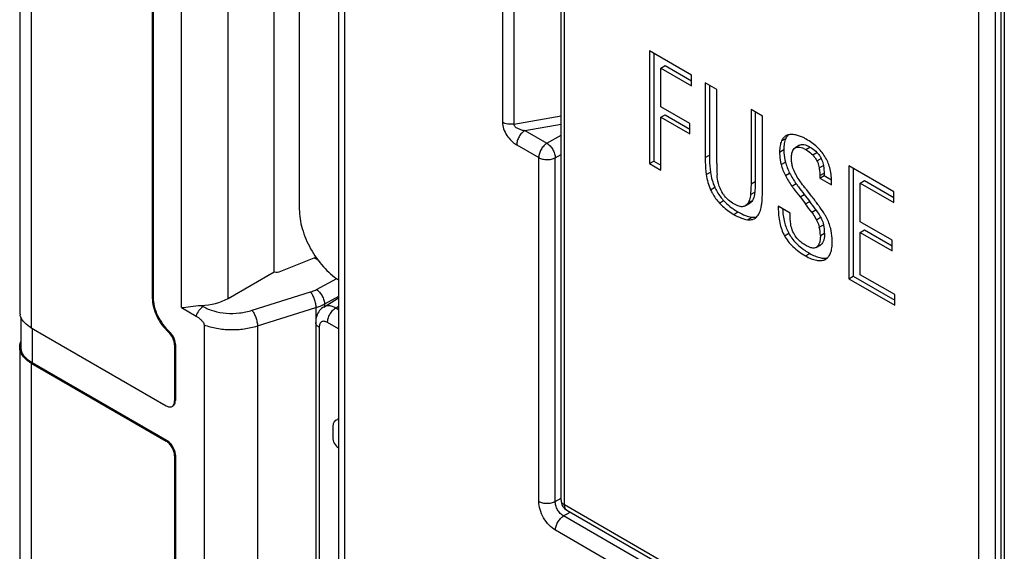
# Model space of a CAD drawing. Units: millimetres. Extents: x -29.5 to 33, y -36.4 to 59.6.
# Drawn here: x -29.5 to -4.5, y 13.6 to 27.1 of the extents above; entities that cross this region are included whole.
import ezdxf

# ---------------------------------------------------------------- set-up
doc = ezdxf.new("R2010")
doc.units = ezdxf.units.MM
doc.header["$LTSCALE"] = 16.335
doc.layers.get('0').update_dxf_attribs({"linetype": 'CONTINUOUS'})
doc.layers.add('ASSI', color=7, linetype='CONTINUOUS')
doc.layers.add('RACCORDO', color=7, linetype='CONTINUOUS')

msp = doc.modelspace()

# ---------------------------------------------------------------- linework, layer by layer
at = {"color": 7, "linetype": 'CONTINUOUS'}
for p, q in [((-21.381, 47.113), (-21.381, -6.822)), ((-15.736, 14.896), (-15.736, 38.376)), ((-22.38, 29.217), (-22.38, 22.277)), ((-13.492, 26.289), (-13.492, 23.432)), ((-12.424, 25.673), (-13.492, 26.289)), ((-13.384, 26.227), (-13.384, 23.494)), ((-13.201, 25.852), (-13.097, 25.917)), ((-13.201, 24.872), (-13.201, 25.852)), ((-13.201, 25.852), (-12.424, 25.404)), ((-13.097, 25.917), (-12.424, 25.528)), ((-12.424, 25.404), (-12.424, 25.673)), ((-12.078, 25.473), (-12.078, 23.584)), ((-11.787, 25.305), (-12.078, 25.473)), ((-11.97, 25.411), (-11.97, 23.644)), ((-11.787, 23.431), (-11.787, 25.305)), ((-12.469, 24.449), (-13.201, 24.872)), ((-10.915, 24.801), (-10.915, 22.912)), ((-10.624, 24.633), (-10.915, 24.801)), ((-13.201, 24.603), (-13.097, 24.668)), ((-13.201, 23.264), (-13.201, 24.603)), ((-13.201, 24.603), (-12.469, 24.18)), ((-13.097, 24.668), (-12.469, 24.305)), ((-10.807, 24.739), (-10.807, 22.972)), ((-10.624, 22.72), (-10.624, 24.633)), ((-12.469, 24.18), (-12.469, 24.449)), ((-10.001, 24.147), (-10.027, 24.135)), ((-9.795, 23.827), (-9.792, 23.828)), ((-9.688, 23.892), (-9.792, 23.828)), ((-13.492, 23.432), (-13.384, 23.494)), ((-13.384, 23.494), (-13.201, 23.388)), ((-13.492, 23.432), (-13.201, 23.264)), ((-8.433, 23.368), (-8.433, 20.51)), ((-7.293, 22.71), (-8.433, 23.368)), ((-8.325, 23.306), (-8.325, 20.573)), ((-9.169, 23.129), (-9.169, 23.062)), ((-9.169, 23.062), (-9.061, 23.124)), ((-9.169, 23.062), (-8.874, 22.892)), ((-9.061, 23.189), (-9.061, 23.124)), ((-9.061, 23.124), (-8.875, 23.017)), ((-8.142, 22.931), (-8.038, 22.996)), ((-8.038, 22.996), (-7.293, 22.566)), ((-9.378, 22.605), (-9.501, 22.763)), ((-8.874, 22.892), (-8.874, 22.987)), ((-8.142, 21.951), (-8.142, 22.931)), ((-8.142, 22.931), (-7.293, 22.441)), ((-9.672, 22.586), (-9.532, 22.406)), ((-9.565, 22.648), (-9.425, 22.468)), ((-7.293, 22.441), (-7.293, 22.71)), ((-11.06, 22.356), (-10.952, 22.415)), ((-10.223, 22.346), (-10.223, 22.315)), ((-9.922, 22.172), (-10.223, 22.346)), ((-9.532, 22.406), (-9.425, 22.468)), ((-9.922, 22.141), (-9.922, 22.172)), ((-7.337, 21.487), (-8.142, 21.951)), ((-8.142, 21.682), (-8.038, 21.747)), ((-8.038, 21.747), (-7.337, 21.342)), ((-8.142, 20.611), (-8.142, 21.682)), ((-8.142, 21.682), (-7.337, 21.218)), ((-9.263, 21.302), (-9.156, 21.361)), ((-7.337, 21.218), (-7.337, 21.487)), ((-8.433, 20.51), (-8.325, 20.573)), ((-8.433, 20.51), (-7.269, 19.838)), ((-8.325, 20.573), (-7.269, 19.963)), ((-7.269, 20.107), (-8.142, 20.611)), ((-21.76, 19.791), (-21.381, 20.026)), ((-7.269, 19.838), (-7.269, 20.107)), ((-21.962, 19.4), (-21.962, 9.828)), ((-21.531, 16.768), (-21.531, 16.48)), ((-21.381, 16.96), (-21.406, 16.944)), ((-5.08, 8.57), (-15.586, 14.636))]:
    msp.add_line(p, q, dxfattribs=at)
at = {"color": 250, "linetype": 'CONTINUOUS'}
for p, q in [((-21.234, 46.909), (-21.234, -7.026)), ((-15.648, 14.773), (-15.648, 38.253)), ((-5.142, 32.187), (-5.142, 8.707)), ((-4.721, 32.185), (-4.721, 8.705)), ((-10.14, 24.006), (-10.033, 24.065)), ((-10.189, 23.722), (-10.081, 23.782)), ((-9.525, 23.785), (-9.419, 23.848)), ((-12.078, 23.584), (-11.97, 23.644)), ((-9.35, 23.649), (-9.243, 23.711)), ((-9.241, 23.495), (-9.133, 23.556)), ((-10.152, 23.408), (-10.044, 23.469)), ((-9.186, 23.321), (-9.078, 23.381)), ((-12.051, 23.149), (-11.943, 23.209)), ((-10.043, 23.127), (-9.935, 23.188)), ((-9.169, 23.129), (-9.061, 23.189)), ((-11.942, 22.765), (-11.835, 22.827)), ((-10.915, 22.912), (-10.807, 22.972)), ((-9.878, 22.858), (-9.771, 22.92)), ((-11.719, 22.428), (-11.612, 22.491)), ((-10.984, 22.435), (-10.877, 22.494)), ((-10.928, 22.643), (-10.82, 22.703)), ((-9.672, 22.586), (-9.565, 22.648)), ((-10.223, 22.315), (-10.195, 22.33)), ((-9.375, 22.195), (-9.268, 22.258)), ((-11.353, 22.141), (-11.247, 22.204)), ((-11.003, 22.006), (-10.898, 22.069)), ((-9.255, 22.004), (-9.148, 22.066)), ((-9.183, 21.817), (-9.075, 21.878)), ((-10.066, 21.599), (-9.958, 21.661)), ((-9.155, 21.603), (-9.047, 21.663)), ((-9.244, 21.315), (-9.137, 21.374)), ((-9.532, 21.089), (-9.426, 21.153)), ((-21.454, 19.765), (-21.381, 19.811)), ((-21.381, 19.723), (-21.454, 19.765)), ((-21.874, 19.278), (-21.874, 9.779)), ((-21.381, 19.238), (-21.662, 19.4)), ((-5.142, 8.707), (-15.648, 14.773))]:
    msp.add_line(p, q, dxfattribs=at)
at = {"color": 7, "linetype": 'CONTINUOUS'}
msp.add_lwpolyline([(-21.76, 19.791), (-21.784, 19.776), (-21.812, 19.753), (-21.838, 19.728), (-21.863, 19.7), (-21.886, 19.669), (-21.906, 19.636), (-21.923, 19.6), (-21.937, 19.563), (-21.948, 19.523), (-21.956, 19.482), (-21.961, 19.44), (-21.962, 19.4)], dxfattribs=at)
for centre, radius, start, end in [((-9.638, 23.87), 0.441, 150.3779, 153.7135), ((-9.693, 23.902), 0.377, 146.6375, 150.3797), ((-7.695, 23.429), 4.092, 179.9617, 184.0313), ((-8.16, 24.094), 2.117, 207.2118, 215.7587), ((-8.057, 24.154), 2.112, 207.2119, 215.7588), ((-10.672, 23.355), 1.277, 204.4329, 205.3543), ((-10.675, 23.354), 1.274, 205.349, 218.5835), ((-5.602, 25.922), 5.137, 215.7578, 216.0179), ((-10.694, 23.339), 1.25, 218.6198, 220.6839), ((-10.701, 23.334), 1.241, 220.6839, 222.7633), ((-25.377, 10.442), 19.855, 36.2953, 37.0522), ((-25.274, 10.502), 19.859, 36.2953, 37.0523), ((-10, 21.603), 0.845, 359.996, 14.6265), ((-9.895, 21.663), 0.848, 359.9982, 14.6283), ((-9.092, 22.131), 0.985, 208.4746, 209.5944), ((-8.919, 22.26), 1.202, 220.8493, 223.4802), ((-9.318, 21.402), 0.115, 298.8327, 310.357), ((-9.352, 21.442), 0.167, 310.3546, 315.2827), ((-9.211, 21.462), 0.115, 298.8325, 310.3567), ((-9.14, 21.212), 0.24, 294.1671, 301.206), ((-15.436, 14.896), 0.3, 180.0008, 239.9992)]:
    msp.add_arc(centre, radius, start, end, dxfattribs=at)
for centre, major_axis, ratio, start_param, end_param in [((-21.252, 16.687), (0.244, -0.19), 0.71557, 2.558762, 3.64876), ((-21.252, 16.397), (0.244, -0.193), 0.709103, -2.631182, -1.541184)]:
    msp.add_ellipse(centre, major_axis=major_axis, ratio=ratio, start_param=start_param, end_param=end_param, dxfattribs=at)
for points, knots in [([(-10.14, 24.006), (-10.159, 23.967), (-10.184, 23.872), (-10.189, 23.775), (-10.189, 23.722)], [0, 0, 0, 0, 0.446556, 1, 1, 1, 1]), ([(-10.027, 24.135), (-10.051, 24.121), (-10.096, 24.083), (-10.127, 24.033), (-10.14, 24.006)], [0, 0, 0, 0, 0.477654, 1, 1, 1, 1]), ([(-10.033, 24.065), (-10.052, 24.027), (-10.077, 23.932), (-10.081, 23.835), (-10.081, 23.782)], [0, 0, 0, 0, 0.44626, 1, 1, 1, 1]), ([(-9.968, 24.157), (-9.972, 24.154), (-9.986, 24.139), (-9.999, 24.122), (-10.008, 24.109)], [0, 0, 0, 0, 0.243648, 1, 1, 1, 1]), ([(-9.785, 24.157), (-9.823, 24.164), (-9.896, 24.172), (-9.969, 24.159), (-10.001, 24.147)], [0, 0, 0, 0, 0.53187, 1, 1, 1, 1]), ([(-9.515, 24.048), (-9.538, 24.062), (-9.624, 24.108), (-9.716, 24.143), (-9.785, 24.157)], [0, 0, 0, 0, 0.281934, 1, 1, 1, 1]), ([(-9.043, 23.612), (-9.099, 23.7), (-9.24, 23.866), (-9.417, 23.992), (-9.515, 24.048)], [0, 0, 0, 0, 0.479427, 1, 1, 1, 1]), ([(-10.081, 23.782), (-10.081, 23.754), (-10.079, 23.649), (-10.065, 23.543), (-10.044, 23.469)], [0, 0, 0, 0, 0.265874, 1, 1, 1, 1]), ([(-9.888, 23.568), (-9.888, 23.598), (-9.885, 23.654), (-9.869, 23.73), (-9.84, 23.788), (-9.811, 23.817), (-9.795, 23.827)], [0, 0, 0, 0, 0.321375, 0.585588, 0.805135, 1, 1, 1, 1]), ([(-9.792, 23.828), (-9.777, 23.838), (-9.739, 23.851), (-9.674, 23.848), (-9.601, 23.825), (-9.551, 23.8), (-9.525, 23.785)], [0, 0, 0, 0, 0.193812, 0.413858, 0.679133, 1, 1, 1, 1]), ([(-9.688, 23.892), (-9.672, 23.901), (-9.634, 23.914), (-9.568, 23.911), (-9.495, 23.889), (-9.445, 23.864), (-9.419, 23.848)], [0, 0, 0, 0, 0.194096, 0.414308, 0.679533, 1, 1, 1, 1]), ([(-9.525, 23.785), (-9.508, 23.775), (-9.445, 23.736), (-9.387, 23.689), (-9.35, 23.649)], [0, 0, 0, 0, 0.262241, 1, 1, 1, 1]), ([(-9.419, 23.848), (-9.402, 23.839), (-9.339, 23.8), (-9.281, 23.752), (-9.243, 23.711)], [0, 0, 0, 0, 0.261929, 1, 1, 1, 1]), ([(-12.078, 23.584), (-12.078, 23.546), (-12.077, 23.401), (-12.067, 23.255), (-12.051, 23.149)], [0, 0, 0, 0, 0.260464, 1, 1, 1, 1]), ([(-11.971, 23.644), (-11.971, 23.606), (-11.969, 23.461), (-11.959, 23.316), (-11.943, 23.209)], [0, 0, 0, 0, 0.260561, 1, 1, 1, 1]), ([(-10.189, 23.722), (-10.189, 23.694), (-10.187, 23.588), (-10.173, 23.482), (-10.152, 23.408)], [0, 0, 0, 0, 0.265561, 1, 1, 1, 1]), ([(-9.862, 23.354), (-9.871, 23.388), (-9.885, 23.459), (-9.888, 23.531), (-9.888, 23.568)], [0, 0, 0, 0, 0.483291, 1, 1, 1, 1]), ([(-9.35, 23.649), (-9.328, 23.625), (-9.287, 23.576), (-9.254, 23.522), (-9.241, 23.495)], [0, 0, 0, 0, 0.517106, 1, 1, 1, 1]), ([(-9.243, 23.711), (-9.221, 23.687), (-9.18, 23.639), (-9.147, 23.584), (-9.133, 23.556)], [0, 0, 0, 0, 0.516616, 1, 1, 1, 1]), ([(-9.241, 23.495), (-9.234, 23.481), (-9.209, 23.425), (-9.193, 23.366), (-9.186, 23.321)], [0, 0, 0, 0, 0.251044, 1, 1, 1, 1]), ([(-9.133, 23.556), (-9.126, 23.542), (-9.101, 23.486), (-9.086, 23.427), (-9.078, 23.381)], [0, 0, 0, 0, 0.251365, 1, 1, 1, 1]), ([(-8.874, 22.987), (-8.874, 23.101), (-8.899, 23.321), (-8.987, 23.525), (-9.043, 23.612)], [0, 0, 0, 0, 0.523015, 1, 1, 1, 1]), ([(-10.152, 23.408), (-10.138, 23.359), (-10.107, 23.263), (-10.066, 23.171), (-10.043, 23.127)], [0, 0, 0, 0, 0.500281, 1, 1, 1, 1]), ([(-10.044, 23.469), (-10.03, 23.42), (-9.999, 23.325), (-9.958, 23.233), (-9.935, 23.188)], [0, 0, 0, 0, 0.500432, 1, 1, 1, 1]), ([(-9.782, 23.159), (-9.79, 23.174), (-9.822, 23.237), (-9.847, 23.304), (-9.862, 23.354)], [0, 0, 0, 0, 0.254455, 1, 1, 1, 1]), ([(-9.186, 23.321), (-9.183, 23.305), (-9.174, 23.242), (-9.169, 23.177), (-9.169, 23.129)], [0, 0, 0, 0, 0.246278, 1, 1, 1, 1]), ([(-9.078, 23.381), (-9.075, 23.366), (-9.066, 23.302), (-9.061, 23.238), (-9.061, 23.189)], [0, 0, 0, 0, 0.246261, 1, 1, 1, 1]), ([(-12.051, 23.149), (-12.041, 23.082), (-12.014, 22.951), (-11.969, 22.825), (-11.942, 22.765)], [0, 0, 0, 0, 0.509092, 1, 1, 1, 1]), ([(-11.943, 23.209), (-11.933, 23.143), (-11.907, 23.012), (-11.862, 22.886), (-11.835, 22.827)], [0, 0, 0, 0, 0.509346, 1, 1, 1, 1]), ([(-11.72, 22.858), (-11.728, 22.881), (-11.755, 22.973), (-11.772, 23.069), (-11.777, 23.141)], [0, 0, 0, 0, 0.245037, 1, 1, 1, 1]), ([(-9.663, 22.97), (-9.674, 22.986), (-9.717, 23.046), (-9.755, 23.11), (-9.782, 23.159)], [0, 0, 0, 0, 0.261438, 1, 1, 1, 1]), ([(-11.942, 22.765), (-11.928, 22.735), (-11.868, 22.614), (-11.788, 22.503), (-11.719, 22.428)], [0, 0, 0, 0, 0.248953, 1, 1, 1, 1]), ([(-11.589, 22.609), (-11.603, 22.629), (-11.657, 22.706), (-11.698, 22.792), (-11.72, 22.858)], [0, 0, 0, 0, 0.255163, 1, 1, 1, 1]), ([(-10.915, 22.912), (-10.915, 22.888), (-10.916, 22.798), (-10.923, 22.709), (-10.928, 22.643)], [0, 0, 0, 0, 0.261278, 1, 1, 1, 1]), ([(-10.807, 22.972), (-10.807, 22.948), (-10.808, 22.859), (-10.815, 22.769), (-10.82, 22.703)], [0, 0, 0, 0, 0.261388, 1, 1, 1, 1]), ([(-9.878, 22.858), (-9.862, 22.836), (-9.795, 22.744), (-9.725, 22.654), (-9.672, 22.586)], [0, 0, 0, 0, 0.237771, 1, 1, 1, 1]), ([(-9.757, 22.901), (-9.742, 22.881), (-9.679, 22.795), (-9.615, 22.712), (-9.565, 22.648)], [0, 0, 0, 0, 0.238596, 1, 1, 1, 1]), ([(-9.501, 22.763), (-9.516, 22.782), (-9.571, 22.849), (-9.625, 22.918), (-9.663, 22.97)], [0, 0, 0, 0, 0.268386, 1, 1, 1, 1]), ([(-11.612, 22.491), (-11.597, 22.475), (-11.534, 22.41), (-11.464, 22.351), (-11.408, 22.31)], [0, 0, 0, 0, 0.238574, 1, 1, 1, 1]), ([(-11.349, 22.408), (-11.397, 22.435), (-11.485, 22.494), (-11.559, 22.57), (-11.589, 22.609)], [0, 0, 0, 0, 0.526793, 1, 1, 1, 1]), ([(-10.928, 22.643), (-10.93, 22.622), (-10.938, 22.551), (-10.96, 22.48), (-10.984, 22.435)], [0, 0, 0, 0, 0.286992, 1, 1, 1, 1]), ([(-10.877, 22.494), (-10.886, 22.478), (-10.907, 22.447), (-10.937, 22.424), (-10.952, 22.415)], [0, 0, 0, 0, 0.516451, 1, 1, 1, 1]), ([(-10.82, 22.703), (-10.822, 22.682), (-10.831, 22.61), (-10.852, 22.54), (-10.877, 22.494)], [0, 0, 0, 0, 0.286968, 1, 1, 1, 1]), ([(-10.659, 22.317), (-10.654, 22.346), (-10.631, 22.479), (-10.624, 22.615), (-10.624, 22.72)], [0, 0, 0, 0, 0.218665, 1, 1, 1, 1]), ([(-9.167, 22.323), (-9.183, 22.345), (-9.253, 22.44), (-9.322, 22.534), (-9.378, 22.605)], [0, 0, 0, 0, 0.235499, 1, 1, 1, 1]), ([(-22.38, 22.277), (-22.38, 22.11), (-22.32, 21.758), (-22.108, 21.259), (-21.794, 20.812), (-21.524, 20.57), (-21.381, 20.478)], [0, 0, 0, 0, 0.23524, 0.496292, 0.759145, 1, 1, 1, 1]), ([(-11.719, 22.428), (-11.694, 22.402), (-11.584, 22.292), (-11.456, 22.201), (-11.353, 22.141)], [0, 0, 0, 0, 0.232558, 1, 1, 1, 1]), ([(-11.408, 22.31), (-11.395, 22.3), (-11.343, 22.263), (-11.289, 22.229), (-11.247, 22.204)], [0, 0, 0, 0, 0.243696, 1, 1, 1, 1]), ([(-11.117, 22.337), (-11.15, 22.331), (-11.209, 22.342), (-11.284, 22.372), (-11.327, 22.395), (-11.349, 22.408)], [0, 0, 0, 0, 0.416921, 0.6862, 1, 1, 1, 1]), ([(-11.06, 22.356), (-11.064, 22.354), (-11.082, 22.345), (-11.102, 22.339), (-11.117, 22.337)], [0, 0, 0, 0, 0.244596, 1, 1, 1, 1]), ([(-10.984, 22.435), (-10.993, 22.418), (-11.015, 22.388), (-11.044, 22.365), (-11.06, 22.356)], [0, 0, 0, 0, 0.516503, 1, 1, 1, 1]), ([(-10.778, 22.07), (-10.748, 22.099), (-10.696, 22.177), (-10.669, 22.267), (-10.659, 22.317)], [0, 0, 0, 0, 0.44904, 1, 1, 1, 1]), ([(-10.223, 22.315), (-10.223, 22.184), (-10.203, 21.937), (-10.121, 21.701), (-10.066, 21.599)], [0, 0, 0, 0, 0.530331, 1, 1, 1, 1]), ([(-10.113, 22.283), (-10.109, 22.17), (-10.082, 21.955), (-10.007, 21.751), (-9.958, 21.661)], [0, 0, 0, 0, 0.52624, 1, 1, 1, 1]), ([(-9.268, 22.258), (-9.256, 22.242), (-9.212, 22.18), (-9.174, 22.115), (-9.148, 22.066)], [0, 0, 0, 0, 0.265331, 1, 1, 1, 1]), ([(-9.001, 22.06), (-9.013, 22.083), (-9.063, 22.173), (-9.12, 22.26), (-9.167, 22.323)], [0, 0, 0, 0, 0.247673, 1, 1, 1, 1]), ([(-11.353, 22.141), (-11.291, 22.105), (-11.179, 22.048), (-11.057, 22.012), (-11.003, 22.006)], [0, 0, 0, 0, 0.569263, 1, 1, 1, 1]), ([(-11.247, 22.204), (-11.185, 22.169), (-11.073, 22.112), (-10.952, 22.076), (-10.898, 22.069)], [0, 0, 0, 0, 0.569465, 1, 1, 1, 1]), ([(-11.003, 22.006), (-10.97, 22.002), (-10.906, 22.001), (-10.844, 22.022), (-10.819, 22.037)], [0, 0, 0, 0, 0.533718, 1, 1, 1, 1]), ([(-10.898, 22.069), (-10.895, 22.069), (-10.885, 22.068), (-10.875, 22.067), (-10.868, 22.067)], [0, 0, 0, 0, 0.255002, 1, 1, 1, 1]), ([(-10.868, 22.067), (-10.859, 22.066), (-10.827, 22.066), (-10.794, 22.07), (-10.771, 22.076)], [0, 0, 0, 0, 0.266047, 1, 1, 1, 1]), ([(-10.819, 22.037), (-10.808, 22.044), (-10.794, 22.054), (-10.781, 22.067), (-10.778, 22.07)], [0, 0, 0, 0, 0.746021, 1, 1, 1, 1]), ([(-9.908, 21.912), (-9.911, 21.93), (-9.92, 22.006), (-9.922, 22.083), (-9.922, 22.141)], [0, 0, 0, 0, 0.243192, 1, 1, 1, 1]), ([(-9.375, 22.195), (-9.363, 22.179), (-9.32, 22.118), (-9.281, 22.053), (-9.255, 22.004)], [0, 0, 0, 0, 0.265399, 1, 1, 1, 1]), ([(-9.255, 22.004), (-9.248, 21.989), (-9.218, 21.929), (-9.195, 21.865), (-9.183, 21.817)], [0, 0, 0, 0, 0.253234, 1, 1, 1, 1]), ([(-9.148, 22.066), (-9.14, 22.051), (-9.11, 21.99), (-9.087, 21.926), (-9.075, 21.878)], [0, 0, 0, 0, 0.253239, 1, 1, 1, 1]), ([(-8.893, 21.779), (-8.906, 21.828), (-8.936, 21.924), (-8.978, 22.015), (-9.001, 22.06)], [0, 0, 0, 0, 0.499048, 1, 1, 1, 1]), ([(-9.85, 21.7), (-9.857, 21.716), (-9.884, 21.784), (-9.901, 21.856), (-9.908, 21.912)], [0, 0, 0, 0, 0.238865, 1, 1, 1, 1]), ([(-8.854, 21.453), (-8.854, 21.482), (-8.857, 21.592), (-8.873, 21.701), (-8.893, 21.779)], [0, 0, 0, 0, 0.265531, 1, 1, 1, 1]), ([(-10.066, 21.599), (-10.039, 21.55), (-9.974, 21.452), (-9.806, 21.268), (-9.647, 21.156), (-9.532, 21.089)], [0, 0, 0, 0, 0.227349, 0.46663, 1, 1, 1, 1]), ([(-9.949, 21.644), (-9.94, 21.63), (-9.904, 21.57), (-9.862, 21.514), (-9.828, 21.474)], [0, 0, 0, 0, 0.245178, 1, 1, 1, 1]), ([(-9.731, 21.515), (-9.743, 21.53), (-9.79, 21.587), (-9.828, 21.65), (-9.85, 21.7)], [0, 0, 0, 0, 0.260713, 1, 1, 1, 1]), ([(-9.532, 21.358), (-9.57, 21.38), (-9.642, 21.427), (-9.704, 21.485), (-9.731, 21.515)], [0, 0, 0, 0, 0.523297, 1, 1, 1, 1]), ([(-9.155, 21.603), (-9.155, 21.566), (-9.159, 21.497), (-9.175, 21.43), (-9.186, 21.402)], [0, 0, 0, 0, 0.550615, 1, 1, 1, 1]), ([(-9.047, 21.663), (-9.047, 21.631), (-9.05, 21.57), (-9.066, 21.487), (-9.094, 21.421), (-9.121, 21.387), (-9.137, 21.374)], [0, 0, 0, 0, 0.316596, 0.583048, 0.806721, 1, 1, 1, 1]), ([(-9.791, 21.433), (-9.776, 21.418), (-9.714, 21.355), (-9.645, 21.298), (-9.59, 21.259)], [0, 0, 0, 0, 0.240514, 1, 1, 1, 1]), ([(-9.59, 21.259), (-9.577, 21.25), (-9.524, 21.212), (-9.468, 21.178), (-9.426, 21.153)], [0, 0, 0, 0, 0.242661, 1, 1, 1, 1]), ([(-9.263, 21.302), (-9.278, 21.293), (-9.316, 21.283), (-9.38, 21.29), (-9.454, 21.316), (-9.504, 21.343), (-9.532, 21.358)], [0, 0, 0, 0, 0.183089, 0.399487, 0.668557, 1, 1, 1, 1]), ([(-9.186, 21.402), (-9.189, 21.394), (-9.201, 21.366), (-9.218, 21.34), (-9.234, 21.325)], [0, 0, 0, 0, 0.271297, 1, 1, 1, 1]), ([(-9.016, 21.006), (-8.989, 21.023), (-8.938, 21.07), (-8.888, 21.172), (-8.859, 21.302), (-8.854, 21.4), (-8.854, 21.453)], [0, 0, 0, 0, 0.192141, 0.411086, 0.676379, 1, 1, 1, 1]), ([(-9.532, 21.089), (-9.485, 21.063), (-9.397, 21.017), (-9.265, 20.973), (-9.146, 20.962), (-9.073, 20.979), (-9.042, 20.993)], [0, 0, 0, 0, 0.312687, 0.576555, 0.800311, 1, 1, 1, 1]), ([(-9.426, 21.153), (-9.383, 21.128), (-9.301, 21.086), (-9.179, 21.042), (-9.068, 21.026), (-8.999, 21.035), (-8.968, 21.044)], [0, 0, 0, 0, 0.3089, 0.573233, 0.799644, 1, 1, 1, 1])]:
    msp.add_open_spline(points, degree=3, knots=knots, dxfattribs=at)
at = {"color": 250, "linetype": 'CONTINUOUS'}
for points, knots in [([(-21.454, 19.765), (-21.481, 19.781), (-21.535, 19.806), (-21.617, 19.825), (-21.694, 19.822), (-21.74, 19.803), (-21.76, 19.791)], [0, 0, 0, 0, 0.290529, 0.549983, 0.782707, 1, 1, 1, 1]), ([(-21.662, 19.4), (-21.662, 19.435), (-21.65, 19.507), (-21.605, 19.609), (-21.54, 19.7), (-21.484, 19.748), (-21.454, 19.765)], [0, 0, 0, 0, 0.236727, 0.498902, 0.761674, 1, 1, 1, 1]), ([(-21.874, 19.278), (-21.888, 19.285), (-21.911, 19.302), (-21.94, 19.332), (-21.958, 19.365), (-21.962, 19.389), (-21.962, 19.4)], [0, 0, 0, 0, 0.289544, 0.549099, 0.782241, 1, 1, 1, 1]), ([(-21.662, 19.4), (-21.675, 19.408), (-21.702, 19.42), (-21.742, 19.43), (-21.78, 19.429), (-21.813, 19.417), (-21.841, 19.394), (-21.86, 19.362), (-21.872, 19.322), (-21.874, 19.293), (-21.874, 19.278)], [0, 0, 0, 0, 0.144923, 0.274637, 0.39124, 0.500146, 0.609015, 0.725546, 0.855126, 1, 1, 1, 1]), ([(-15.736, 14.896), (-15.736, 14.884), (-15.732, 14.861), (-15.714, 14.827), (-15.685, 14.797), (-15.661, 14.781), (-15.648, 14.773)], [0, 0, 0, 0, 0.21768, 0.450965, 0.710838, 1, 1, 1, 1]), ([(-15.586, 14.636), (-15.596, 14.642), (-15.614, 14.657), (-15.634, 14.69), (-15.646, 14.729), (-15.648, 14.758), (-15.648, 14.773)], [0, 0, 0, 0, 0.217675, 0.450957, 0.710832, 1, 1, 1, 1])]:
    msp.add_open_spline(points, degree=3, knots=knots, dxfattribs=at)
at = {"layer": 'ASSI', "color": 7, "linetype": 'CONTINUOUS'}
for p, q in [((-29.476, 35.431), (-29.476, 19.673)), ((-26.11, 30.717), (-26.11, 20.022)), ((-26.089, 30.73), (-26.089, 20.034)), ((-25.372, 19.776), (-25.372, 30.159)), ((-23.019, 20.684), (-23.019, 29.819)), ((-22.847, 20.7), (-22.002, 21.039)), ((-24.189, 20.009), (-23.019, 20.684)), ((-25.372, 19.776), (-25, 19.561)), ((-29.446, 19.534), (-29.446, 18.775)), ((-29.183, 19.265), (-25.757, 17.287)), ((-24.796, 19.338), (-24.796, 0.06)), ((-29.476, 18.775), (-29.476, 3.017)), ((-25.545, 18.831), (-25.545, 17.409)), ((-25.524, 18.843), (-25.524, 17.421)), ((-29.183, 18.366), (-25.757, 16.388)), ((-25.736, 16.401), (-29.162, 18.379)), ((-25.545, 16.021), (-25.545, 0.753)), ((-25.524, 16.033), (-25.524, 0.765))]:
    msp.add_line(p, q, dxfattribs=at)
at = {"layer": 'ASSI', "color": 250, "linetype": 'CONTINUOUS'}
for p, q in [((-29.183, 35.022), (-29.183, 19.265)), ((-24.189, 20.009), (-24.189, 29.671)), ((-21.9, 20.98), (-22.002, 21.039)), ((-21.941, 20.237), (-21.427, 20.515)), ((-26.089, 20.034), (-26.11, 20.022)), ((-23.577, 19.708), (-22.095, 20.173)), ((-21.381, 20.059), (-21.737, 19.867)), ((-24.87, 19.832), (-24.82, 19.803)), ((-23.439, 19.313), (-21.957, 19.778)), ((-21.957, 19.778), (-21.957, 19.477)), ((-21.737, 19.867), (-21.737, 19.806)), ((-29.162, 19.252), (-29.162, 18.379)), ((-23.439, 19.313), (-23.439, 8.122)), ((-25.678, 19.168), (-25.699, 19.156)), ((-25.524, 18.843), (-25.545, 18.831)), ((-29.183, 18.366), (-29.183, 2.609)), ((-25.524, 17.421), (-25.545, 17.409)), ((-25.736, 16.401), (-25.757, 16.388)), ((-25.524, 16.033), (-25.545, 16.021))]:
    msp.add_line(p, q, dxfattribs=at)
for centre, radius, start, end in [((-22.347, 21.076), 1.355, 286.7181, 291.4935), ((-22.299, 20.953), 1.223, 291.5497, 294.8989), ((-22.264, 20.876), 1.138, 294.9309, 296.4737), ((-22.246, 20.839), 1.097, 296.4759, 297.6259)]:
    msp.add_arc(centre, radius, start, end, dxfattribs=at)
at = {"layer": 'ASSI', "color": 7, "linetype": 'CONTINUOUS'}
for centre, radius in [((-29.135, 19.673), 0.34), ((-29.116, 18.775), 0.33)]:
    msp.add_arc(centre, radius, 180.0838, 193.2411, dxfattribs=at)
for centre, major_axis, start_param, end_param in [((-22.951, 20.8), (0.2, 0.01), -1.94579, -1.051319), ((-24.858, 20.44), (1, 0.048), -1.612098, -0.86683)]:
    msp.add_ellipse(centre, major_axis=major_axis, ratio=0.606764, start_param=start_param, end_param=end_param, dxfattribs=at)
for points, knots in [([(-26.11, 20.022), (-26.11, 19.946), (-26.087, 19.787), (-26.002, 19.556), (-25.873, 19.339), (-25.76, 19.211), (-25.699, 19.156)], [0, 0, 0, 0, 0.230728, 0.485437, 0.74785, 1, 1, 1, 1]), ([(-26.089, 20.034), (-26.089, 19.958), (-26.066, 19.799), (-25.981, 19.568), (-25.851, 19.351), (-25.739, 19.223), (-25.678, 19.168)], [0, 0, 0, 0, 0.230728, 0.485437, 0.74785, 1, 1, 1, 1]), ([(-25.372, 19.776), (-25.294, 19.786), (-25.127, 19.811), (-24.96, 19.83), (-24.87, 19.832)], [0, 0, 0, 0, 0.466785, 1, 1, 1, 1]), ([(-29.446, 19.534), (-29.449, 19.539), (-29.457, 19.559), (-29.463, 19.58), (-29.467, 19.595)], [0, 0, 0, 0, 0.253747, 1, 1, 1, 1]), ([(-29.183, 19.265), (-29.242, 19.299), (-29.346, 19.374), (-29.423, 19.48), (-29.446, 19.534)], [0, 0, 0, 0, 0.538447, 1, 1, 1, 1]), ([(-25, 19.561), (-24.979, 19.55), (-24.938, 19.523), (-24.879, 19.474), (-24.833, 19.425), (-24.804, 19.378), (-24.796, 19.351), (-24.796, 19.338)], [0, 0, 0, 0, 0.230187, 0.47506, 0.737126, 0.873608, 1, 1, 1, 1]), ([(-25.545, 18.831), (-25.545, 18.859), (-25.554, 18.919), (-25.596, 19.034), (-25.652, 19.114), (-25.699, 19.156)], [0, 0, 0, 0, 0.231285, 0.486596, 1, 1, 1, 1]), ([(-25.524, 18.843), (-25.524, 18.872), (-25.532, 18.931), (-25.575, 19.046), (-25.631, 19.126), (-25.678, 19.168)], [0, 0, 0, 0, 0.231285, 0.486596, 1, 1, 1, 1]), ([(-29.476, 18.775), (-29.476, 18.797), (-29.473, 18.827), (-29.466, 18.856), (-29.464, 18.864)], [0, 0, 0, 0, 0.747167, 1, 1, 1, 1]), ([(-29.183, 18.366), (-29.227, 18.392), (-29.306, 18.447), (-29.401, 18.547), (-29.462, 18.657), (-29.476, 18.737), (-29.476, 18.775)], [0, 0, 0, 0, 0.289773, 0.54905, 0.782221, 1, 1, 1, 1]), ([(-29.464, 18.864), (-29.463, 18.868), (-29.458, 18.885), (-29.452, 18.902), (-29.446, 18.914)], [0, 0, 0, 0, 0.247191, 1, 1, 1, 1]), ([(-29.162, 18.379), (-29.197, 18.399), (-29.263, 18.443), (-29.345, 18.521), (-29.405, 18.606), (-29.43, 18.669), (-29.437, 18.7)], [0, 0, 0, 0, 0.284363, 0.544053, 0.780762, 1, 1, 1, 1]), ([(-25.757, 17.287), (-25.744, 17.279), (-25.718, 17.266), (-25.677, 17.257), (-25.64, 17.258), (-25.617, 17.266), (-25.607, 17.272)], [0, 0, 0, 0, 0.289706, 0.549092, 0.78222, 1, 1, 1, 1]), ([(-25.607, 17.272), (-25.597, 17.277), (-25.578, 17.293), (-25.559, 17.325), (-25.547, 17.365), (-25.545, 17.394), (-25.545, 17.409)], [0, 0, 0, 0, 0.217786, 0.450915, 0.710299, 1, 1, 1, 1]), ([(-25.562, 17.303), (-25.549, 17.317), (-25.528, 17.356), (-25.524, 17.398), (-25.524, 17.421)], [0, 0, 0, 0, 0.457266, 1, 1, 1, 1]), ([(-25.545, 16.021), (-25.545, 16.056), (-25.558, 16.129), (-25.603, 16.232), (-25.67, 16.323), (-25.727, 16.371), (-25.757, 16.388)], [0, 0, 0, 0, 0.237232, 0.499994, 0.762759, 1, 1, 1, 1]), ([(-25.524, 16.033), (-25.524, 16.068), (-25.537, 16.141), (-25.582, 16.244), (-25.649, 16.335), (-25.706, 16.383), (-25.736, 16.401)], [0, 0, 0, 0, 0.237232, 0.499994, 0.762759, 1, 1, 1, 1])]:
    msp.add_open_spline(points, degree=3, knots=knots, dxfattribs=at)
at = {"layer": 'ASSI', "color": 250, "linetype": 'CONTINUOUS'}
for points, knots in [([(-22.095, 20.173), (-22.081, 20.178), (-22.028, 20.195), (-21.977, 20.218), (-21.941, 20.237)], [0, 0, 0, 0, 0.258054, 1, 1, 1, 1]), ([(-22.095, 20.173), (-22.076, 20.149), (-22.041, 20.09), (-22, 19.991), (-21.97, 19.885), (-21.959, 19.813), (-21.957, 19.778)], [0, 0, 0, 0, 0.219147, 0.482034, 0.754381, 1, 1, 1, 1]), ([(-21.941, 20.237), (-21.913, 20.218), (-21.861, 20.167), (-21.799, 20.075), (-21.754, 19.973), (-21.739, 19.901), (-21.737, 19.867)], [0, 0, 0, 0, 0.233728, 0.497779, 0.763024, 1, 1, 1, 1]), ([(-24.82, 19.803), (-24.861, 19.777), (-24.935, 19.703), (-24.983, 19.611), (-25, 19.561)], [0, 0, 0, 0, 0.482308, 1, 1, 1, 1]), ([(-24.82, 19.803), (-24.736, 19.754), (-24.543, 19.678), (-24.229, 19.625), (-23.899, 19.631), (-23.681, 19.675), (-23.577, 19.708)], [0, 0, 0, 0, 0.228999, 0.481077, 0.743128, 1, 1, 1, 1]), ([(-23.577, 19.708), (-23.558, 19.684), (-23.523, 19.624), (-23.482, 19.526), (-23.452, 19.42), (-23.441, 19.347), (-23.439, 19.313)], [0, 0, 0, 0, 0.219147, 0.482034, 0.754381, 1, 1, 1, 1]), ([(-24.796, 19.338), (-24.693, 19.3), (-24.472, 19.243), (-24.128, 19.21), (-23.778, 19.23), (-23.549, 19.279), (-23.439, 19.313)], [0, 0, 0, 0, 0.239468, 0.492647, 0.749633, 1, 1, 1, 1])]:
    msp.add_open_spline(points, degree=3, knots=knots, dxfattribs=at)
at = {"layer": 'ASSI', "color": 7, "linetype": 'CONTINUOUS'}
msp.add_open_spline([(-25.586, 17.284), (-25.577, 17.289), (-25.569, 17.295), (-25.562, 17.303)], degree=3, dxfattribs=at)
at = {"layer": 'RACCORDO', "color": 7, "linetype": 'CONTINUOUS'}
msp.add_line((-4.575, 32.22), (-4.575, 8.165), dxfattribs=at)
at = {"layer": 'RACCORDO', "color": 250, "linetype": 'CONTINUOUS'}
for p, q in [((-4.487, 32.096), (-4.487, 8.042)), ((-17.225, 29.637), (-17.225, 24.476)), ((-16.935, 29.592), (-16.935, 24.431)), ((-16.935, 24.431), (-15.736, 24.639)), ((-16.656, 24.268), (-15.736, 24.428)), ((-16.656, 24.268), (-16.096, 23.945)), ((-16.096, 23.945), (-15.736, 24.153)), ((-16.862, 23.904), (-16.303, 23.581)), ((-16.303, 14.865), (-16.303, 23.581)), ((-15.884, 23.578), (-15.736, 23.663)), ((-15.884, 14.862), (-15.884, 23.578)), ((-15.884, 14.862), (-15.736, 14.947)), ((-15.672, 14.494), (-15.506, 14.59)), ((-4.705, 8.162), (-15.672, 14.494)), ((-4.911, 7.798), (-15.879, 14.13))]:
    msp.add_line(p, q, dxfattribs=at)
for points, knots in [([(-17.225, 24.476), (-17.225, 24.419), (-17.199, 24.301), (-17.116, 24.141), (-17.002, 24.003), (-16.91, 23.931), (-16.862, 23.904)], [0, 0, 0, 0, 0.240606, 0.506047, 0.765472, 1, 1, 1, 1]), ([(-16.935, 24.431), (-16.986, 24.423), (-17.087, 24.423), (-17.184, 24.452), (-17.225, 24.476)], [0, 0, 0, 0, 0.522778, 1, 1, 1, 1]), ([(-16.935, 24.431), (-16.936, 24.418), (-16.927, 24.391), (-16.898, 24.36), (-16.863, 24.335), (-16.811, 24.308), (-16.741, 24.284), (-16.684, 24.272), (-16.656, 24.268)], [0, 0, 0, 0, 0.11137, 0.234442, 0.361991, 0.490602, 0.7469, 1, 1, 1, 1]), ([(-16.656, 24.268), (-16.685, 24.25), (-16.741, 24.202), (-16.806, 24.111), (-16.85, 24.01), (-16.862, 23.938), (-16.862, 23.904)], [0, 0, 0, 0, 0.238857, 0.501635, 0.763526, 1, 1, 1, 1]), ([(-16.096, 23.945), (-16.126, 23.927), (-16.181, 23.879), (-16.246, 23.788), (-16.29, 23.687), (-16.303, 23.615), (-16.303, 23.581)], [0, 0, 0, 0, 0.238863, 0.501646, 0.763542, 1, 1, 1, 1]), ([(-16.096, 23.945), (-16.067, 23.927), (-16.011, 23.878), (-15.945, 23.787), (-15.899, 23.685), (-15.885, 23.612), (-15.884, 23.578)], [0, 0, 0, 0, 0.236514, 0.500018, 0.763518, 1, 1, 1, 1]), ([(-16.303, 23.581), (-16.273, 23.564), (-16.205, 23.538), (-16.095, 23.526), (-15.984, 23.537), (-15.915, 23.561), (-15.884, 23.578)], [0, 0, 0, 0, 0.23648, 0.498371, 0.761146, 1, 1, 1, 1]), ([(-15.879, 14.13), (-15.939, 14.165), (-16.053, 14.261), (-16.186, 14.443), (-16.277, 14.649), (-16.303, 14.795), (-16.303, 14.865)], [0, 0, 0, 0, 0.237304, 0.500129, 0.762803, 1, 1, 1, 1]), ([(-16.303, 14.865), (-16.273, 14.848), (-16.205, 14.822), (-16.095, 14.81), (-15.984, 14.821), (-15.915, 14.845), (-15.884, 14.862)], [0, 0, 0, 0, 0.23648, 0.498371, 0.761146, 1, 1, 1, 1]), ([(-15.672, 14.494), (-15.703, 14.511), (-15.761, 14.558), (-15.828, 14.649), (-15.873, 14.753), (-15.885, 14.827), (-15.884, 14.862)], [0, 0, 0, 0, 0.238031, 0.500129, 0.762076, 1, 1, 1, 1]), ([(-15.879, 14.13), (-15.879, 14.164), (-15.866, 14.236), (-15.822, 14.338), (-15.757, 14.428), (-15.702, 14.476), (-15.672, 14.494)], [0, 0, 0, 0, 0.236474, 0.498365, 0.761143, 1, 1, 1, 1])]:
    msp.add_open_spline(points, degree=3, knots=knots, dxfattribs=at)

doc.saveas('drawing.dxf')
